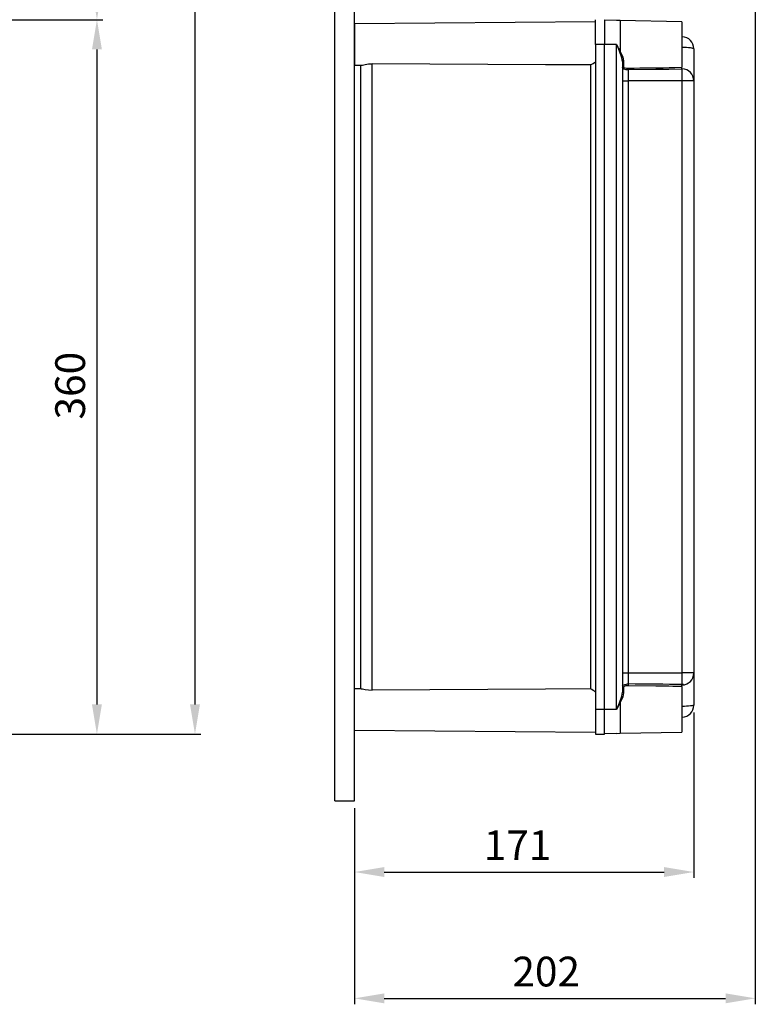
# Model space of a CAD drawing. Extents: x 15 to 1260, y 39 to 239.
# Drawn here: x 125 to 187, y 39 to 121 of the extents above; entities that cross this region are included whole.
import ezdxf

# ---------------------------------------------------------------- set-up
doc = ezdxf.new("R2010")
doc.units = 0
doc.header["$MEASUREMENT"] = 0
doc.layers.get('0').update_dxf_attribs({"linetype": 'CONTINUOUS'})
doc.styles.add('ROMANS', font='romans.shx')

# ---------------------------------------------------------------- blocks, each defined once
blk = doc.blocks.new('ALZADO')
at = {"ltscale": 5}
for p, q in [((139.88, 231.219), (139.88, 63.719)), ((122.011, 121.219), (132.143, 121.219)), ((122.011, 121.219), (132.143, 121.219)), ((131.643, 118.719), (131.643, 63.719)), ((122.011, 61.219), (132.143, 61.219)), ((127.702, 61.219), (140.38, 61.219))]:
    blk.add_line(p, q, dxfattribs=at)
for points in [[(131.226, 123.719), (132.059, 123.719), (131.643, 121.219)], [(131.226, 118.719), (132.059, 118.719), (131.643, 121.219)], [(131.226, 63.719), (132.059, 63.719), (131.643, 61.219)], [(139.463, 63.719), (140.296, 63.719), (139.88, 61.219)]]:
    blk.add_solid(points, dxfattribs=at)
at = {"style": 'ROMANS'}
blk.add_text('360', height=2.5, rotation=90, dxfattribs=at).set_placement((130.643, 87.647))
blk = doc.blocks.new('PERFIL')
for p, q in [((151.617, 55.631), (151.617, 239.306)), ((153.284, 55.631), (153.284, 239.306)), ((173.534, 121.045), (153.284, 120.869)), ((153.284, 120.869), (153.284, 119.135)), ((173.534, 119.135), (173.534, 121.219)), ((174.284, 121.219), (174.284, 119.135)), ((175.297, 121.151), (174.284, 121.177)), ((175.606, 121.142), (175.297, 121.151)), ((180.784, 121.052), (175.606, 121.142)), ((175.606, 121.142), (175.606, 118.554)), ((180.784, 121.052), (180.784, 117.219)), ((153.284, 119.135), (153.284, 117.402)), ((173.534, 119.135), (173.534, 63.302)), ((174.284, 119.135), (173.534, 119.135)), ((174.284, 63.302), (174.284, 119.135)), ((175.297, 119.135), (174.284, 119.135)), ((175.297, 63.302), (175.297, 119.135)), ((175.297, 119.135), (175.299, 119.132)), ((175.299, 119.132), (175.389, 118.95)), ((180.784, 119.778), (180.801, 119.778)), ((180.801, 119.051), (180.801, 119.778)), ((175.395, 118.934), (175.389, 118.95)), ((175.389, 118.95), (175.405, 118.918)), ((175.544, 118.573), (175.395, 118.934)), ((175.405, 118.918), (175.47, 118.794)), ((175.47, 118.794), (175.537, 118.672)), ((175.537, 118.672), (175.57, 118.611)), ((175.734, 118.029), (175.544, 118.573)), ((175.57, 118.611), (175.588, 118.579)), ((175.588, 118.579), (175.597, 118.565)), ((175.597, 118.565), (175.601, 118.559)), ((175.601, 118.559), (175.603, 118.556)), ((175.603, 118.556), (175.604, 118.555)), ((175.604, 118.555), (175.604, 118.554)), ((175.604, 118.554), (175.605, 118.554)), ((175.605, 118.554), (175.605, 118.553)), ((175.605, 118.553), (175.605, 118.553)), ((175.605, 118.553), (175.605, 118.553)), ((175.605, 118.553), (175.606, 118.553)), ((175.606, 118.554), (175.808, 118.073)), ((175.606, 118.553), (175.606, 118.554)), ((175.606, 118.554), (175.606, 118.554)), ((175.606, 118.553), (175.606, 118.553)), ((175.606, 118.553), (175.606, 118.553)), ((175.606, 118.553), (175.606, 118.553)), ((180.784, 118.884), (180.801, 118.884)), ((180.801, 118.884), (180.801, 118.95)), ((180.801, 117.23), (180.801, 118.884)), ((180.994, 118.881), (180.801, 118.884)), ((181.179, 118.874), (180.994, 118.881)), ((181.349, 118.863), (181.179, 118.874)), ((181.497, 118.848), (181.349, 118.863)), ((181.619, 118.829), (181.497, 118.848)), ((181.71, 118.809), (181.619, 118.829)), ((181.765, 118.786), (181.71, 118.809)), ((181.784, 118.762), (181.765, 118.786)), ((181.784, 118.778), (181.784, 118.762)), ((181.784, 118.778), (181.784, 118.762)), ((181.784, 118.762), (181.784, 116.069)), ((181.784, 118.762), (181.784, 116.092)), ((153.959, 117.411), (154.168, 117.454)), ((154.168, 117.454), (154.461, 117.502)), ((154.461, 117.502), (154.775, 117.52)), ((169.328, 117.437), (154.775, 117.52)), ((154.775, 64.918), (154.775, 117.52)), ((173.107, 117.416), (169.328, 117.437)), ((173.107, 117.416), (173.107, 65.022)), ((175.784, 117.702), (175.734, 118.029)), ((175.786, 117.713), (175.784, 117.702)), ((175.784, 117.702), (175.784, 64.735)), ((175.79, 117.724), (175.786, 117.713)), ((175.798, 117.734), (175.79, 117.724)), ((175.808, 117.742), (175.798, 117.734)), ((175.808, 118.073), (175.866, 117.759)), ((175.82, 117.749), (175.808, 117.742)), ((175.834, 117.755), (175.82, 117.749)), ((175.85, 117.758), (175.834, 117.755)), ((175.866, 117.759), (175.85, 117.758)), ((175.866, 117.759), (175.866, 117.272)), ((153.284, 117.402), (153.849, 117.397)), ((153.784, 117.398), (153.784, 65.04)), ((153.849, 117.4), (153.959, 117.411)), ((175.82, 117.115), (175.784, 117.194)), ((175.918, 117.055), (175.82, 117.115)), ((175.866, 117.272), (175.896, 117.217)), ((175.896, 117.217), (175.977, 117.181)), ((176.09, 117.013), (175.918, 117.055)), ((175.977, 117.181), (176.121, 117.159)), ((176.204, 117.003), (176.09, 117.013)), ((176.121, 117.159), (176.216, 117.155)), ((176.275, 117.002), (176.204, 117.003)), ((176.216, 117.155), (176.275, 117.155)), ((178.59, 117.026), (176.275, 117.002)), ((176.275, 117.002), (176.275, 116.075)), ((179.69, 117.039), (178.59, 117.026)), ((180.784, 117.057), (179.69, 117.039)), ((180.012, 117.205), (180.784, 117.219)), ((180.784, 117.057), (180.784, 117.221)), ((180.784, 117.085), (180.801, 117.085)), ((180.801, 116.075), (180.801, 117.085)), ((175.784, 116.075), (176.275, 116.075)), ((176.275, 116.075), (176.275, 66.362)), ((180.801, 116.075), (176.275, 116.075)), ((180.801, 66.362), (180.801, 116.075)), ((181.784, 116.075), (180.801, 116.075)), ((181.784, 116.092), (181.784, 116.075)), ((181.784, 116.075), (181.784, 66.362)), ((181.794, 115.656), (181.784, 115.656)), ((175.784, 66.362), (176.275, 66.362)), ((176.275, 66.362), (180.801, 66.362)), ((176.275, 66.362), (176.275, 65.436)), ((181.784, 66.362), (180.801, 66.362)), ((180.801, 65.353), (180.801, 66.362)), ((181.784, 66.368), (181.784, 63.675)), ((181.784, 66.345), (181.784, 63.675)), ((175.786, 65.264), (175.85, 65.347)), ((175.85, 65.347), (175.985, 65.404)), ((175.985, 65.404), (176.125, 65.428)), ((176.125, 65.428), (176.226, 65.435)), ((176.226, 65.435), (176.275, 65.436)), ((180.784, 65.217), (180.784, 65.381)), ((180.784, 65.353), (180.801, 65.353)), ((153.849, 65.04), (153.284, 65.035)), ((153.284, 63.302), (153.284, 65.035)), ((153.849, 65.038), (153.959, 65.026)), ((153.959, 65.026), (154.168, 64.984)), ((154.168, 64.984), (154.461, 64.936)), ((154.461, 64.936), (154.775, 64.918)), ((169.328, 65.001), (154.775, 64.918)), ((173.107, 65.022), (169.328, 65.001)), ((175.734, 64.408), (175.784, 64.735)), ((175.784, 65.243), (175.786, 65.264)), ((175.786, 64.724), (175.784, 64.735)), ((175.79, 64.714), (175.786, 64.724)), ((175.798, 64.704), (175.79, 64.714)), ((175.808, 64.695), (175.798, 64.704)), ((175.82, 64.688), (175.808, 64.695)), ((175.866, 64.678), (175.808, 64.364)), ((175.834, 64.683), (175.82, 64.688)), ((175.85, 64.679), (175.834, 64.683)), ((175.866, 64.678), (175.85, 64.679)), ((175.868, 65.18), (175.866, 65.166)), ((175.866, 65.166), (175.866, 64.678)), ((175.921, 65.236), (175.868, 65.18)), ((176.034, 65.268), (175.921, 65.236)), ((176.15, 65.28), (176.034, 65.268)), ((176.235, 65.282), (176.15, 65.28)), ((176.275, 65.282), (176.235, 65.282)), ((178.59, 65.254), (176.275, 65.282)), ((179.69, 65.238), (178.59, 65.254)), ((180.012, 65.231), (179.69, 65.238)), ((180.784, 65.219), (180.012, 65.232)), ((180.784, 65.219), (180.784, 61.385)), ((180.801, 63.553), (180.801, 65.196)), ((175.527, 63.749), (175.389, 63.487)), ((175.395, 63.503), (175.544, 63.865)), ((175.584, 63.852), (175.527, 63.749)), ((175.544, 63.865), (175.734, 64.408)), ((175.599, 63.877), (175.584, 63.852)), ((175.604, 63.883), (175.599, 63.877)), ((175.605, 63.884), (175.604, 63.883)), ((175.606, 63.884), (175.605, 63.884)), ((175.605, 63.884), (175.605, 63.884)), ((175.808, 64.364), (175.606, 63.883)), ((175.606, 63.883), (175.606, 63.884)), ((175.606, 63.884), (175.606, 63.884)), ((175.606, 63.884), (175.606, 63.884)), ((175.606, 63.884), (175.606, 63.884)), ((175.606, 63.884), (175.606, 63.884)), ((175.606, 63.884), (175.606, 63.884)), ((175.606, 63.883), (175.606, 61.295)), ((181.784, 63.675), (181.765, 63.651)), ((181.784, 63.675), (181.784, 63.66)), ((181.784, 63.675), (181.784, 63.66)), ((153.284, 61.569), (153.284, 63.302)), ((173.534, 63.302), (173.534, 61.219)), ((174.284, 63.302), (173.534, 63.302)), ((174.284, 61.219), (174.284, 63.302)), ((175.297, 63.302), (174.284, 63.302)), ((175.299, 63.305), (175.297, 63.302)), ((175.389, 63.487), (175.299, 63.305)), ((175.389, 63.487), (175.395, 63.503)), ((180.784, 63.553), (180.801, 63.553)), ((180.994, 63.556), (180.801, 63.553)), ((180.801, 63.489), (180.801, 63.553)), ((180.801, 62.66), (180.801, 63.391)), ((181.179, 63.563), (180.994, 63.556)), ((181.349, 63.575), (181.179, 63.563)), ((181.497, 63.59), (181.349, 63.575)), ((181.619, 63.608), (181.497, 63.59)), ((181.71, 63.629), (181.619, 63.608)), ((181.765, 63.651), (181.71, 63.629)), ((180.801, 62.66), (180.784, 62.66)), ((153.284, 61.569), (173.534, 61.392)), ((173.534, 61.219), (174.284, 61.219)), ((175.297, 61.287), (174.284, 61.26)), ((175.297, 61.287), (175.606, 61.295)), ((175.606, 61.295), (180.784, 61.385)), ((151.617, 55.631), (153.284, 55.631))]:
    blk.add_line(p, q)
at = {"ltscale": 5}
for p, q in [((186.951, 123.035), (186.951, 38.535)), ((181.784, 63.05), (181.784, 49.142)), ((153.284, 55.006), (153.284, 49.142)), ((153.284, 55.006), (153.284, 38.535)), ((155.784, 49.642), (179.284, 49.642)), ((155.784, 39.035), (184.451, 39.035))]:
    blk.add_line(p, q, dxfattribs=at)
for centre, radius, start, end in [((180.784, 118.778), 1, 0, 89), ((172.301, 119.136), 1.9, 295.12597, 310.49426), ((175.864, 117.191), 0.0809, 88.70556, 177.64551), ((177.361, 117.082), 1.088, 176.17703, 184.24721), ((174.649, 393.635), 276.484, 270.33707, 271.15048), ((180.788, 116.088), 0.997, 0.23786, 89.24706), ((180.788, 66.349), 0.997, 270.75329, 359.76194), ((177.361, 65.355), 1.088, 175.75308, 183.82282), ((174.138, -310.856), 376.298, 88.96796, 89.67461), ((172.301, 63.303), 1.898, 49.50095, 64.87811), ((175.864, 65.247), 0.0809, 182.35814, 271.29437), ((180.784, 63.66), 1, 271, 0)]:
    blk.add_arc(centre, radius, start, end)
for points in [[(155.784, 50.058), (155.784, 49.225), (153.284, 49.642)], [(179.284, 50.058), (179.284, 49.225), (181.784, 49.642)], [(155.784, 39.451), (155.784, 38.618), (153.284, 39.035)], [(184.451, 39.451), (184.451, 38.618), (186.951, 39.035)]]:
    blk.add_solid(points, dxfattribs=at)
at = {"style": 'ROMANS'}
for s, p in [('171', (164.141, 50.642)), ('202', (166.546, 40.035))]:
    blk.add_text(s, height=2.5, dxfattribs=at).set_placement(p)

msp = doc.modelspace()

# ---------------------------------------------------------------- block references
for name in ['ALZADO', 'PERFIL']:
    msp.add_blockref(name, (0, 0))

doc.saveas('drawing.dxf')
